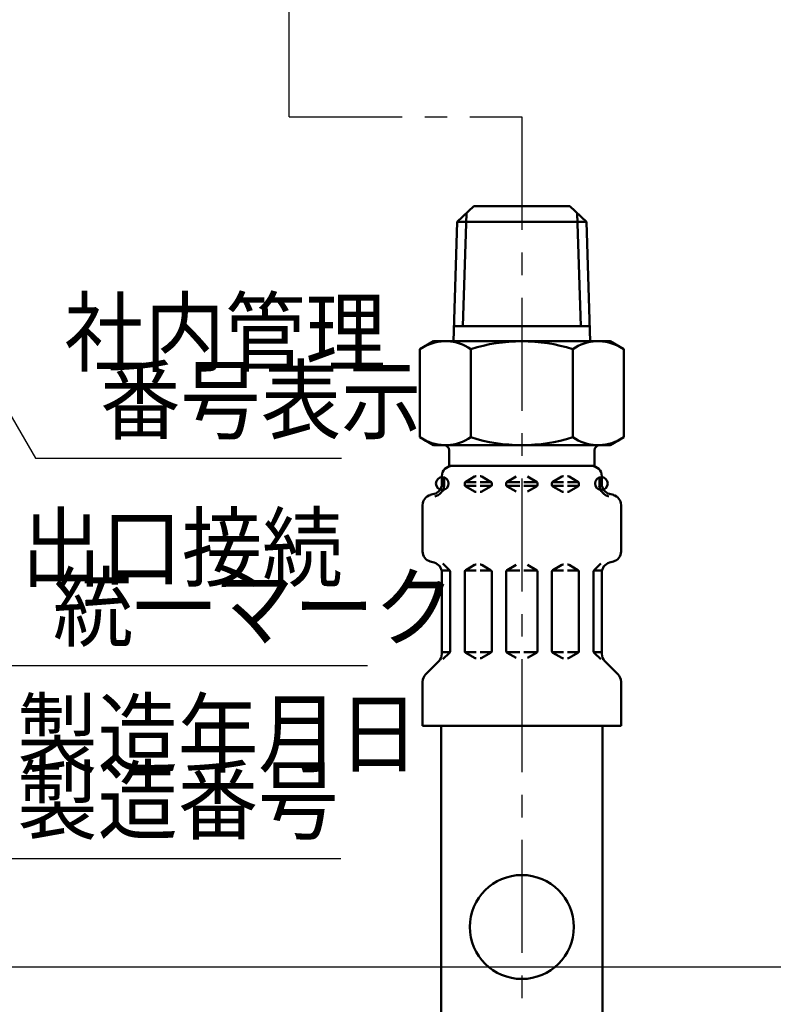
# Model space of a CAD drawing. Units: millimetres. Extents: x 44 to 864, y 2 to 585.
# Drawn here: x 378 to 451, y 361 to 456 of the extents above; entities that cross this region are included whole.
import ezdxf

# ---------------------------------------------------------------- set-up
doc = ezdxf.new("R2010")
doc.units = ezdxf.units.MM
doc.header["$LTSCALE"] = 0.344608
doc.linetypes.add('CENTER', pattern=[50.8, 31.75, -6.35, 6.35, -6.35])
for name, color, linetype in [('NoLayerName_001', 7, 'Continuous'), ('NoLayerName_004', 7, 'Continuous'), ('NoLayerName_008', 7, 'Continuous'), ('NoLayerName_011', 7, 'Continuous'), ('NoLayerName_012', 7, 'Continuous'), ('NoLayerName_014', 7, 'Continuous'), ('NoLayerName_017', 7, 'Continuous')]:
    doc.layers.add(name, color=color, linetype=linetype)
doc.styles.get("Standard").update_dxf_attribs({"font": 'txt', "bigfont": 'extfont2'})
doc.dimstyles.get("Standard").update_dxf_attribs({"dimtxt": 2.5, "dimasz": 2.5, "dimexe": 1.25, "dimexo": 0.625, "dimtad": 1, "dimzin": 0, "dimdsep": 46, "dimtxsty": 'Standard', "dimcen": 2.5, "dimadec": 0, "dimazin": 0, "dimtfac": 0.75, "dimtmove": 0, "dimatfit": 3, "dimfxl": 1, "dimarcsym": 0})

# ---------------------------------------------------------------- blocks, each defined once
blk = doc.blocks.new('_OPEN30')
at = {"color": 0, "linetype": 'ByBlock', "lineweight": -2}
for p, q in [((-1, 0.267949), (0, 0)), ((0, 0), (-1, -0.267949)), ((0, 0), (-1, 0))]:
    blk.add_line(p, q, dxfattribs=at)
blk = doc.blocks.new('*D10')
at = {"layer": 'Defpoints', "color": 0}
for p in [(485.266, 495.566), (564.472, 495.566), (351.465, 364.566)]:
    blk.add_point(p, dxfattribs=at)
at = {"layer": 'NoLayerName_001', "color": 0, "linetype": 'Continuous', "lineweight": 25}
for p, q in [((485.266, 368.316), (485.266, 491.816)), ((351.465, 364.566), (486.516, 364.566))]:
    blk.add_line(p, q, dxfattribs=at)
at = {"layer": 'NoLayerName_001', "color": 0, "lineweight": 25, "xscale": 3.75, "yscale": 3.75, "zscale": 3.75}
for p, rotation in [((485.266, 495.566), 90), ((485.266, 364.566), 270)]:
    blk.add_blockref('_OPEN30', p, dxfattribs=dict(at, rotation=rotation))
at = {"layer": 'NoLayerName_001', "color": 0, "lineweight": 25, "insert": (479.641, 430.066), "char_height": 6.25, "attachment_point": 5, "rotation": 90}
blk.add_mtext('131', dxfattribs=at)

msp = doc.modelspace()

# ---------------------------------------------------------------- linework, layer by layer
at = {"layer": 'NoLayerName_004', "color": 6, "linetype": 'CENTER', "lineweight": 25}
for p, q in [((404.455, 446.894), (426.995, 446.894)), ((426.995, 446.894), (426.995, 204.778))]:
    msp.add_line(p, q, dxfattribs=at)
at = {"layer": 'NoLayerName_008', "color": 21, "linetype": 'Continuous', "lineweight": 50}
for p, q in [((419.245, 411.351), (419.245, 412.088)), ((421.56, 411.565), (422.419, 412.061)), ((422.52, 412.088), (422.566, 412.088)), ((423.016, 412.088), (422.969, 412.088)), ((423.975, 411.565), (423.116, 412.061)), ((425.586, 411.565), (426.445, 412.061)), ((428.404, 411.565), (427.545, 412.061)), ((430.014, 411.565), (430.873, 412.061)), ((430.974, 412.088), (431.021, 412.088)), ((431.47, 412.088), (431.423, 412.088)), ((432.43, 411.565), (431.571, 412.061)), ((434.745, 411.351), (434.745, 412.088)), ((419.227, 411.16), (419.487, 411.16)), ((419.245, 411.507), (419.487, 411.507)), ((419.487, 411.16), (419.487, 411.805)), ((419.487, 411.276), (419.487, 411.391)), ((421.459, 411.507), (422.566, 411.507)), ((421.459, 411.276), (421.459, 411.391)), ((421.459, 411.16), (422.566, 411.16)), ((421.56, 411.102), (422.419, 410.606)), ((422.969, 411.507), (424.076, 411.507)), ((422.969, 411.16), (424.039, 411.16)), ((423.975, 411.102), (423.116, 410.606)), ((424.076, 411.276), (424.076, 411.391)), ((425.485, 411.507), (426.794, 411.507)), ((425.485, 411.276), (425.485, 411.391)), ((425.485, 411.16), (426.794, 411.16)), ((425.586, 411.102), (426.445, 410.606)), ((428.505, 411.507), (427.196, 411.507)), ((428.505, 411.16), (427.196, 411.16)), ((428.404, 411.102), (427.545, 410.606)), ((428.505, 411.276), (428.505, 411.391)), ((431.021, 411.507), (429.914, 411.507)), ((429.914, 411.276), (429.914, 411.391)), ((431.021, 411.16), (429.95, 411.16)), ((430.014, 411.102), (430.873, 410.606)), ((432.53, 411.507), (431.423, 411.507)), ((432.53, 411.16), (431.423, 411.16)), ((432.43, 411.102), (431.571, 410.606)), ((432.53, 411.276), (432.53, 411.391)), ((434.503, 411.16), (434.503, 411.805)), ((434.745, 411.507), (434.503, 411.507)), ((434.503, 411.276), (434.503, 411.391)), ((434.763, 411.16), (434.503, 411.16)), ((418.129, 410.28), (418.499, 410.379)), ((422.52, 410.579), (422.566, 410.579)), ((423.016, 410.579), (422.969, 410.579)), ((430.974, 410.579), (431.021, 410.579)), ((431.47, 410.579), (431.423, 410.579)), ((435.86, 410.28), (435.491, 410.379)), ((417.383, 404.805), (417.383, 409.307)), ((436.606, 404.805), (436.606, 409.307)), ((418.129, 403.832), (418.499, 403.733)), ((419.991, 403.011), (419.343, 403.66)), ((421.56, 403.01), (422.419, 403.506)), ((422.52, 403.533), (422.566, 403.533)), ((423.016, 403.533), (422.969, 403.533)), ((423.975, 403.01), (423.116, 403.506)), ((425.586, 403.01), (426.445, 403.506)), ((428.404, 403.01), (427.545, 403.506)), ((430.014, 403.01), (430.873, 403.506)), ((430.974, 403.533), (431.021, 403.533)), ((431.47, 403.533), (431.423, 403.533)), ((432.43, 403.01), (431.571, 403.506)), ((433.998, 403.011), (434.647, 403.66)), ((435.86, 403.832), (435.491, 403.733)), ((420.013, 402.952), (419.227, 402.952)), ((419.245, 394.892), (419.245, 402.761)), ((420.05, 395.14), (420.05, 402.869)), ((421.459, 395.173), (421.459, 402.836)), ((421.496, 402.952), (422.566, 402.952)), ((424.039, 402.952), (422.969, 402.952)), ((424.076, 395.173), (424.076, 402.836)), ((425.485, 402.952), (426.794, 402.952)), ((425.485, 395.173), (425.485, 402.836)), ((428.505, 402.952), (427.196, 402.952)), ((428.505, 395.173), (428.505, 402.836)), ((429.914, 395.173), (429.914, 402.836)), ((429.95, 402.952), (431.021, 402.952)), ((432.493, 402.952), (431.423, 402.952)), ((432.53, 395.173), (432.53, 402.836)), ((433.939, 395.14), (433.939, 402.869)), ((433.976, 402.952), (434.763, 402.952)), ((434.745, 394.892), (434.745, 402.761)), ((420.05, 395.056), (419.245, 395.056)), ((419.357, 394.363), (419.991, 394.998)), ((421.496, 395.056), (422.566, 395.056)), ((421.56, 394.998), (422.419, 394.502)), ((424.039, 395.056), (422.969, 395.056)), ((423.975, 394.998), (423.116, 394.502)), ((425.485, 395.056), (426.794, 395.056)), ((425.586, 394.998), (426.445, 394.502)), ((428.505, 395.056), (427.196, 395.056)), ((428.404, 394.998), (427.545, 394.502)), ((429.95, 395.056), (431.021, 395.056)), ((430.014, 394.998), (430.873, 394.502)), ((432.493, 395.056), (431.423, 395.056)), ((432.43, 394.998), (431.571, 394.502)), ((433.939, 395.056), (434.745, 395.056)), ((434.633, 394.363), (433.998, 394.998)), ((417.678, 392.908), (418.95, 394.181)), ((422.52, 394.475), (422.566, 394.475)), ((423.016, 394.475), (422.969, 394.475)), ((430.974, 394.475), (431.021, 394.475)), ((431.47, 394.475), (431.423, 394.475)), ((436.312, 392.908), (435.039, 394.181)), ((417.383, 387.933), (417.383, 392.197)), ((436.606, 387.933), (436.606, 392.197)), ((417.383, 387.933), (426.995, 387.933)), ((436.606, 387.933), (426.995, 387.933))]:
    msp.add_line(p, q, dxfattribs=at)
for centre in [(419.286, 411.391), (434.704, 411.391)]:
    msp.add_circle(centre, 0.616, dxfattribs=at)
for centre, radius, start, end in [((420.252, 412.088), 1.006, 90, 180), ((433.738, 412.088), 1.006, 0, 90), ((419.286, 411.805), 0.201, 0, 90), ((422.52, 411.887), 0.201, 90, 120), ((423.016, 411.887), 0.201, 60, 90), ((430.974, 411.887), 0.201, 90, 120), ((431.47, 411.887), 0.201, 60, 90), ((434.704, 411.805), 0.201, 90, 180), ((418.239, 411.351), 1.006, 285, 0), ((418.239, 411.351), 1.263, 285, 351.2914), ((421.661, 411.391), 0.201, 120, 180), ((421.661, 411.276), 0.201, 180, 240), ((423.875, 411.391), 0.201, 0, 60), ((423.875, 411.276), 0.201, 300, 0), ((425.686, 411.391), 0.201, 120, 180), ((425.686, 411.276), 0.201, 180, 240), ((428.303, 411.391), 0.201, 0, 60), ((428.303, 411.276), 0.201, 300, 0), ((430.115, 411.391), 0.201, 120, 180), ((430.115, 411.276), 0.201, 180, 240), ((432.329, 411.391), 0.201, 0, 60), ((432.329, 411.276), 0.201, 300, 0), ((435.751, 411.351), 1.263, 188.7086, 255), ((435.751, 411.351), 1.006, 180, 255), ((418.39, 409.307), 1.006, 105, 180), ((422.52, 410.78), 0.201, 240, 270), ((423.016, 410.78), 0.201, 270, 300), ((430.974, 410.78), 0.201, 240, 270), ((431.47, 410.78), 0.201, 270, 300), ((435.6, 409.307), 1.006, 0, 75), ((418.39, 404.805), 1.006, 180, 255), ((435.6, 404.805), 1.006, 285, 0), ((418.239, 402.761), 1.006, 0, 75), ((422.52, 403.332), 0.201, 90, 120), ((423.016, 403.332), 0.201, 60, 90), ((430.974, 403.332), 0.201, 90, 120), ((431.47, 403.332), 0.201, 60, 90), ((435.751, 402.761), 1.006, 105, 180), ((419.849, 402.869), 0.201, 0, 45), ((421.661, 402.836), 0.201, 120, 180), ((423.875, 402.836), 0.201, 0, 60), ((425.686, 402.836), 0.201, 120, 180), ((428.303, 402.836), 0.201, 0, 60), ((430.115, 402.836), 0.201, 120, 180), ((432.329, 402.836), 0.201, 0, 60), ((434.141, 402.869), 0.201, 135, 180), ((418.239, 394.892), 1.006, 315, 0), ((419.849, 395.14), 0.201, 315, 360), ((421.661, 395.173), 0.201, 180, 240), ((423.875, 395.173), 0.201, 300, 0), ((425.686, 395.173), 0.201, 180, 240), ((428.303, 395.173), 0.201, 300, 0), ((430.115, 395.173), 0.201, 180, 240), ((432.329, 395.173), 0.201, 300, 0), ((434.141, 395.14), 0.201, 180, 225), ((435.751, 394.892), 1.006, 180, 225), ((422.52, 394.677), 0.201, 240, 270), ((423.016, 394.677), 0.201, 270, 300), ((430.974, 394.677), 0.201, 240, 270), ((431.47, 394.677), 0.201, 270, 300), ((418.39, 392.197), 1.006, 135, 180), ((435.6, 392.197), 1.006, 0, 45)]:
    msp.add_arc(centre, radius, start, end, dxfattribs=at)
at = {"layer": 'NoLayerName_011', "color": 21, "linetype": 'Continuous', "lineweight": 50}
for p, q in [((418.44, 425.172), (417.117, 424.408)), ((417.117, 424.408), (417.117, 420.14)), ((422.056, 424.408), (422.056, 420.14)), ((431.934, 424.408), (431.934, 420.14)), ((435.55, 425.172), (436.873, 424.408)), ((436.873, 424.408), (436.873, 420.14)), ((417.117, 415.872), (417.117, 420.14)), ((422.056, 415.872), (422.056, 420.14)), ((431.934, 415.872), (431.934, 420.14)), ((436.873, 415.872), (436.873, 420.14)), ((418.44, 415.108), (417.117, 415.872)), ((435.55, 415.108), (436.873, 415.872)), ((419.195, 344.116), (419.195, 387.933)), ((434.795, 341.139), (434.795, 387.933))]:
    msp.add_line(p, q, dxfattribs=at)
for centre, radius, start, end in [((419.6, 420.844), 4.329, 55.4339, 120), ((426.995, 408.827), 16.346, 90, 107.588), ((426.995, 408.827), 16.346, 72.412, 90), ((434.39, 420.844), 4.329, 60, 124.5661), ((419.6, 419.436), 4.329, 240, 304.5661), ((426.995, 431.453), 16.346, 252.412, 270), ((426.995, 431.453), 16.346, 270, 287.588), ((434.39, 419.436), 4.329, 235.4339, 300)]:
    msp.add_arc(centre, radius, start, end, dxfattribs=at)
at = {"layer": 'NoLayerName_012', "color": 21, "linetype": 'Continuous', "lineweight": 50}
for p, q in [((420.736, 436.747), (422.342, 438.256)), ((422.342, 438.256), (426.995, 438.256)), ((431.648, 438.256), (426.995, 438.256)), ((433.254, 436.747), (431.648, 438.256)), ((421.623, 437.581), (421.281, 426.636)), ((432.366, 437.581), (432.708, 426.636)), ((420.736, 436.747), (420.373, 425.159)), ((420.736, 436.747), (426.995, 436.747)), ((433.254, 436.747), (426.995, 436.747)), ((433.254, 436.747), (433.616, 425.159)), ((420.42, 426.636), (426.995, 426.636)), ((433.57, 426.636), (426.995, 426.636)), ((418.44, 425.172), (426.995, 425.172)), ((435.55, 425.172), (426.995, 425.172)), ((418.44, 415.108), (426.995, 415.108)), ((435.55, 415.108), (426.995, 415.108)), ((419.95, 414.604), (419.95, 413.048)), ((434.04, 414.604), (434.04, 413.048)), ((419.95, 413.095), (426.995, 413.095)), ((434.04, 413.095), (426.995, 413.095))]:
    msp.add_line(p, q, dxfattribs=at)
for centre, start, end in [((419.446, 414.604), 0, 90), ((434.543, 414.604), 90, 180)]:
    msp.add_arc(centre, 0.503, start, end, dxfattribs=at)
at = {"layer": 'NoLayerName_014', "color": 21, "linetype": 'Continuous', "lineweight": 50}
msp.add_circle((426.995, 368.438), 5.034, dxfattribs=at)
at = {"layer": 'NoLayerName_017', "color": 6, "linetype": 'CENTER', "lineweight": 25}
msp.add_line((404.455, 446.894), (404.455, 512.102), dxfattribs=at)

# ---------------------------------------------------------------- texts
at = {"layer": 'NoLayerName_001', "color": 7, "lineweight": 25, "char_height": 6.25, "line_spacing_factor": 0.6}
for s, insert, width, attachment_point in [('\\A1;\\W0.912871;\\T0.912871;社内管理', (398.246, 426.032), 29.09776, 5), ('\\A1;\\W0.912871;\\T0.912871;出口接続', (394.065, 405.187), 29.09776, 5), ('\\A1;\\W0.912871;\\T0.912871;製造年月日', (378.109, 384.06), 36.3722, 7)]:
    msp.add_mtext(s, dxfattribs=dict(at, insert=insert, width=width, attachment_point=attachment_point))
at = {"layer": 'NoLayerName_001', "color": 7, "linetype": 'Continuous', "lineweight": 25, "char_height": 6.25, "attachment_point": 7, "line_spacing_factor": 0.84}
for s, insert, width in [('\\A1;\\W0.912871;\\T0.912871;番号表示', (386.147, 416.345), 29.09776), ('\\A1;\\W0.912871;\\T0.912871;統一マーク', (381.565, 396.276), 36.3722), ('\\A1;\\W0.912871;\\T0.912871;製造番号\u3000', (378.109, 377.587), 36.3722)]:
    msp.add_mtext(s, dxfattribs=dict(at, insert=insert, width=width))

# ---------------------------------------------------------------- dimensions: what is measured, and where the dimension line sits
at = {"layer": 'NoLayerName_001', "color": 7, "linetype": 'Continuous', "lineweight": 25}
dim = msp.add_linear_dim(base=(485.266, 495.566), p1=(351.465, 364.566), p2=(564.472, 495.566), angle=90, dimstyle='Standard', override={"dimtxt": 6.25, "dimasz": 3.75, "dimexo": 0, "dimgap": 2.5, "dimdec": 1, "dimzin": 8, "dimblk": 'OPEN30', "dimse2": 1, "dimclrd": 0, "dimclre": 0, "dimclrt": 0, "dimtp": 0, "dimtm": 0, "dimlwd": 25, "dimlwe": 25}, dxfattribs=at)
dim.commit()
dim.dimension.update_dxf_attribs({"geometry": '*D10', "text_midpoint": (485.266, 430.066), "dimtype": 160})

# ---------------------------------------------------------------- leaders
at = {"layer": 'NoLayerName_001', "color": 7, "linetype": 'Continuous', "lineweight": 25, "annotation_type": 0, "has_hookline": 1, "hookline_direction": 0}
for points, text_width in [([(373.465, 424.893), (379.897, 413.845), (383.647, 413.845)], 23.382), ([(337.266, 418.228), (371.859, 375.087), (375.609, 375.087)], 31.349), ([(373.465, 406.252), (375.315, 393.776), (379.065, 393.776)], 30.475)]:
    msp.add_leader(points, dimstyle='Standard', override={"dimtxt": 6.25, "dimasz": 3.75, "dimgap": 2.5, "dimldrblk": 'OPEN30'}, dxfattribs=dict(at, text_width=text_width))

doc.saveas('drawing.dxf')
